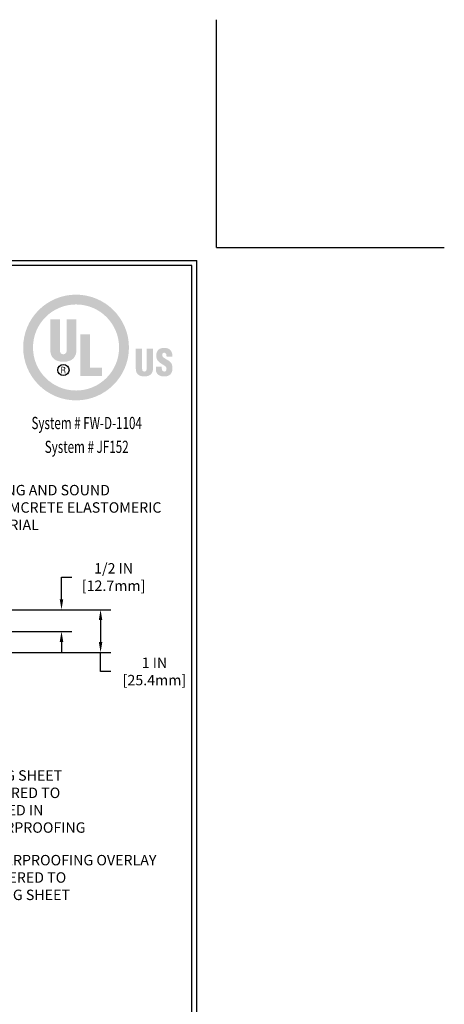
# Model space of a CAD drawing. Extents: x 3254 to 3981, y 1719 to 1977.
# Drawn here: x 3972 to 3981, y 1730 to 1751 of the extents above; entities that cross this region are included whole.
import ezdxf
from ezdxf.enums import TextEntityAlignment as Align

# ---------------------------------------------------------------- set-up
doc = ezdxf.new("R2010")
doc.units = 0
doc.header["$LTSCALE"] = 5
doc.header["$MEASUREMENT"] = 0
doc.linetypes.add('PHANTOMX2', pattern=[5, 2.5, -0.5, 0.5, -0.5, 0.5, -0.5])
doc.layers.get('DEFPOINTS').update_dxf_attribs({"linetype": 'CONTINUOUS'})
for name, color, linetype, lineweight in [('CONCRETE - L', 132, 'PHANTOMX2', 20), ('TBLOCK-T5', 111, 'CONTINUOUS', 30), ('TEXT - 4', 241, 'CONTINUOUS', 25)]:
    doc.layers.add(name, color=color, linetype=linetype, lineweight=lineweight)
doc.layers.add('DIMS', color=50, linetype='CONTINUOUS')
doc.styles.add('ROMANC', font='ROMANC.shx', dxfattribs={"width": 0.7, "height": 3.2})
doc.styles.add('ROMANS', font='romans', dxfattribs={"width": 0.9})
doc.dimstyles.get("Standard").update_dxf_attribs({"dimtxt": 0.18, "dimasz": 0.18, "dimexe": 0.18, "dimexo": 0.0625, "dimgap": 0.09, "dimtad": 0, "dimtih": 1, "dimtoh": 1, "dimdec": 4, "dimzin": 0, "dimdsep": 46, "dimtxsty": 'Standard', "dimcen": 0.09, "dimadec": 0, "dimazin": 0, "dimtfac": 1, "dimtdec": 4, "dimtofl": 0, "dimtmove": 0, "dimatfit": 3, "dimfxl": 1, "dimtolj": 1, "dimtzin": 0, "dimarcsym": 0})
doc.dimstyles.new('STANDARD$0', dxfattribs={"dimtxt": 0.18, "dimasz": 0.18, "dimexe": 0.18, "dimexo": 0.0625, "dimgap": 0.09, "dimtad": 0, "dimtih": 1, "dimtoh": 1, "dimdec": 4, "dimzin": 0, "dimdsep": 46, "dimtxsty": 'Standard', "dimcen": 0.09, "dimadec": 0, "dimazin": 0, "dimtfac": 1, "dimtdec": 4, "dimtofl": 0, "dimtmove": 0, "dimatfit": 3, "dimfxl": 1, "dimtolj": 1, "dimtzin": 0, "dimarcsym": 0})

# ---------------------------------------------------------------- blocks, each defined once
blk = doc.blocks.new('*D11')
at = {"layer": 'DEFPOINTS', "color": 0, "transparency": 16777216}
for p in [(3968.269, 1738.471), (3968.269, 1737.992), (3972.566, 1737.992)]:
    blk.add_point(p, dxfattribs=at)
at = {"layer": 'DIMS', "color": 0, "lineweight": -2, "transparency": 16777216}
for p, q in [((3972.566, 1738.701), (3972.566, 1739.193)), ((3972.566, 1739.193), (3972.796, 1739.193)), ((3968.499, 1738.471), (3972.796, 1738.471)), ((3968.499, 1737.992), (3972.796, 1737.992)), ((3972.566, 1737.762), (3972.566, 1737.532))]:
    blk.add_line(p, q, dxfattribs=at)
at = {"layer": 'DIMS', "color": 0, "transparency": 16777216}
for points in [[(3972.527, 1738.701), (3972.604, 1738.701), (3972.566, 1738.471)], [(3972.527, 1737.762), (3972.604, 1737.762), (3972.566, 1737.992)]]:
    blk.add_solid(points, dxfattribs=at)
at = {"layer": 'DIMS', "color": 0, "transparency": 16777216, "insert": (3973.716, 1739.193), "char_height": 0.23, "attachment_point": 5}
blk.add_mtext('\\A1;1/2 IN \\P[12.7mm]', dxfattribs=at)
blk = doc.blocks.new('*D17')
at = {"layer": 'DEFPOINTS', "color": 0, "transparency": 16777216}
for p in [(3965.255, 1738.471), (3964.537, 1737.526), (3973.428, 1737.526)]:
    blk.add_point(p, dxfattribs=at)
at = {"layer": 'DIMS', "color": 0, "lineweight": -2, "transparency": 16777216}
for p, q in [((3965.485, 1738.471), (3973.658, 1738.471)), ((3973.428, 1738.241), (3973.428, 1737.756)), ((3964.767, 1737.526), (3973.658, 1737.526)), ((3973.428, 1737.109), (3973.428, 1737.526)), ((3973.658, 1737.109), (3973.428, 1737.109))]:
    blk.add_line(p, q, dxfattribs=at)
at = {"layer": 'DIMS', "color": 0, "transparency": 16777216}
for points in [[(3973.39, 1738.241), (3973.467, 1738.241), (3973.428, 1738.471)], [(3973.39, 1737.756), (3973.467, 1737.756), (3973.428, 1737.526)]]:
    blk.add_solid(points, dxfattribs=at)
at = {"layer": 'DIMS', "color": 0, "transparency": 16777216, "insert": (3974.617, 1737.109), "char_height": 0.23, "attachment_point": 5}
blk.add_mtext('\\A1;1 IN \\P[25.4mm]', dxfattribs=at)
blk = doc.blocks.new('UL LISTING - FF-D-1104')
at = {"layer": 'DIMS', "lineweight": 25}
h = blk.add_hatch(color=256, dxfattribs=at)
edge = h.paths.add_edge_path(flags=16)
edge.add_spline(control_points=[(-4313.516, 4991.901), (-4312.931, 4991.901), (-4312.458, 4992.374), (-4312.458, 4992.959), (-4312.458, 4993.543), (-4312.931, 4994.017), (-4313.516, 4994.017), (-4314.1, 4994.017), (-4314.574, 4993.543), (-4314.574, 4992.959), (-4314.574, 4992.374), (-4314.1, 4991.901), (-4313.516, 4991.901)], knot_values=[0, 0, 0, 0, 1, 1, 1, 2, 2, 2, 3, 3, 3, 4, 4, 4, 4], degree=3, periodic=0)
edge = h.paths.add_edge_path()
edge.add_spline(control_points=[(-4313.516, 4991.659), (-4314.233, 4991.659), (-4314.815, 4992.241), (-4314.815, 4992.959), (-4314.815, 4993.676), (-4314.233, 4994.258), (-4313.516, 4994.258), (-4312.798, 4994.258), (-4312.216, 4993.676), (-4312.216, 4992.959), (-4312.216, 4992.241), (-4312.798, 4991.659), (-4313.516, 4991.659)], knot_values=[0, 0, 0, 0, 1, 1, 1, 2, 2, 2, 3, 3, 3, 4, 4, 4, 4], degree=3, periodic=0)
h = blk.add_hatch(color=256, dxfattribs=at)
edge = h.paths.add_edge_path()
edge.add_spline(control_points=[(-4314.15, 4993.655), (-4314.15, 4993.655), (-4313.91, 4993.655), (-4313.91, 4993.655), (-4313.91, 4993.655), (-4313.91, 4992.883), (-4313.91, 4992.883), (-4313.91, 4992.834), (-4313.895, 4992.792), (-4313.827, 4992.792), (-4313.764, 4992.792), (-4313.745, 4992.847), (-4313.745, 4992.89), (-4313.745, 4992.89), (-4313.745, 4993.655), (-4313.745, 4993.655), (-4313.745, 4993.655), (-4313.505, 4993.655), (-4313.505, 4993.655), (-4313.505, 4993.655), (-4313.505, 4992.915), (-4313.505, 4992.915), (-4313.505, 4992.742), (-4313.583, 4992.608), (-4313.828, 4992.608), (-4314.031, 4992.608), (-4314.15, 4992.705), (-4314.15, 4992.915), (-4314.15, 4992.915), (-4314.15, 4993.655), (-4314.15, 4993.655)], knot_values=[0, 0, 0, 0, 1, 1, 1, 2, 2, 2, 3, 3, 3, 4, 4, 4, 5, 5, 5, 6, 6, 6, 7, 7, 7, 8, 8, 8, 9, 9, 9, 10, 10, 10, 10], degree=3, periodic=0)
blk.add_hatch(color=256, dxfattribs=at).paths.add_polyline_path([(-4313.411, 4992.262), (-4313.411, 4993.285), (-4313.171, 4993.285), (-4313.171, 4992.467), (-4312.878, 4992.467), (-4312.878, 4992.262)])
h = blk.add_hatch(color=256, dxfattribs=at)
edge = h.paths.add_edge_path()
edge.add_spline(control_points=[(-4312.048, 4992.933), (-4312.048, 4992.933), (-4311.891, 4992.933), (-4311.891, 4992.933), (-4311.891, 4992.933), (-4311.891, 4992.427), (-4311.891, 4992.427), (-4311.891, 4992.395), (-4311.881, 4992.367), (-4311.836, 4992.367), (-4311.795, 4992.367), (-4311.782, 4992.403), (-4311.782, 4992.431), (-4311.782, 4992.431), (-4311.782, 4992.933), (-4311.782, 4992.933), (-4311.782, 4992.933), (-4311.625, 4992.933), (-4311.625, 4992.933), (-4311.625, 4992.933), (-4311.625, 4992.448), (-4311.625, 4992.448), (-4311.625, 4992.334), (-4311.676, 4992.247), (-4311.837, 4992.247), (-4311.97, 4992.247), (-4312.048, 4992.31), (-4312.048, 4992.448), (-4312.048, 4992.448), (-4312.048, 4992.933), (-4312.048, 4992.933)], knot_values=[0, 0, 0, 0, 1, 1, 1, 2, 2, 2, 3, 3, 3, 4, 4, 4, 5, 5, 5, 6, 6, 6, 7, 7, 7, 8, 8, 8, 9, 9, 9, 10, 10, 10, 10], degree=3, periodic=0)
h = blk.add_hatch(color=256, dxfattribs=at)
edge = h.paths.add_edge_path()
edge.add_spline(control_points=[(-4311.408, 4992.487), (-4311.408, 4992.487), (-4311.408, 4992.439), (-4311.408, 4992.439), (-4311.408, 4992.401), (-4311.395, 4992.367), (-4311.345, 4992.367), (-4311.308, 4992.367), (-4311.292, 4992.4), (-4311.292, 4992.434), (-4311.292, 4992.49), (-4311.339, 4992.512), (-4311.38, 4992.537), (-4311.428, 4992.565), (-4311.47, 4992.591), (-4311.499, 4992.625), (-4311.528, 4992.659), (-4311.545, 4992.7), (-4311.545, 4992.759), (-4311.545, 4992.886), (-4311.469, 4992.95), (-4311.347, 4992.95), (-4311.209, 4992.95), (-4311.139, 4992.859), (-4311.147, 4992.732), (-4311.147, 4992.732), (-4311.292, 4992.732), (-4311.292, 4992.732), (-4311.294, 4992.772), (-4311.292, 4992.825), (-4311.344, 4992.829), (-4311.376, 4992.832), (-4311.395, 4992.814), (-4311.399, 4992.784), (-4311.403, 4992.744), (-4311.383, 4992.723), (-4311.351, 4992.702), (-4311.292, 4992.664), (-4311.241, 4992.641), (-4311.204, 4992.607), (-4311.167, 4992.573), (-4311.146, 4992.528), (-4311.146, 4992.447), (-4311.146, 4992.317), (-4311.218, 4992.246), (-4311.349, 4992.246), (-4311.493, 4992.246), (-4311.554, 4992.326), (-4311.554, 4992.415), (-4311.554, 4992.415), (-4311.554, 4992.487), (-4311.554, 4992.487), (-4311.554, 4992.487), (-4311.408, 4992.487), (-4311.408, 4992.487)], knot_values=[0, 0, 0, 0, 1, 1, 1, 2, 2, 2, 3, 3, 3, 4, 4, 4, 5, 5, 5, 6, 6, 6, 7, 7, 7, 8, 8, 8, 9, 9, 9, 10, 10, 10, 11, 11, 11, 12, 12, 12, 13, 13, 13, 14, 14, 14, 15, 15, 15, 16, 16, 16, 17, 17, 17, 18, 18, 18, 18], degree=3, periodic=0)
h = blk.add_hatch(color=256, dxfattribs=at)
edge = h.paths.add_edge_path(flags=16)
edge.add_spline(control_points=[(-4313.857, 4992.395), (-4313.857, 4992.395), (-4313.827, 4992.395), (-4313.827, 4992.395), (-4313.806, 4992.395), (-4313.799, 4992.381), (-4313.799, 4992.365), (-4313.799, 4992.355), (-4313.798, 4992.335), (-4313.794, 4992.325), (-4313.794, 4992.325), (-4313.773, 4992.325), (-4313.773, 4992.325), (-4313.773, 4992.325), (-4313.773, 4992.329), (-4313.773, 4992.329), (-4313.778, 4992.329), (-4313.779, 4992.336), (-4313.779, 4992.338), (-4313.781, 4992.35), (-4313.782, 4992.362), (-4313.783, 4992.374), (-4313.785, 4992.395), (-4313.79, 4992.402), (-4313.811, 4992.404), (-4313.811, 4992.404), (-4313.811, 4992.404), (-4313.811, 4992.404), (-4313.793, 4992.407), (-4313.781, 4992.42), (-4313.78, 4992.439), (-4313.779, 4992.475), (-4313.801, 4992.484), (-4313.834, 4992.484), (-4313.834, 4992.484), (-4313.875, 4992.484), (-4313.875, 4992.484), (-4313.875, 4992.484), (-4313.875, 4992.325), (-4313.875, 4992.325), (-4313.875, 4992.325), (-4313.857, 4992.325), (-4313.857, 4992.325), (-4313.857, 4992.325), (-4313.857, 4992.395), (-4313.857, 4992.395)], knot_values=[0, 0, 0, 0, 1, 1, 1, 2, 2, 2, 3, 3, 3, 4, 4, 4, 5, 5, 5, 6, 6, 6, 7, 7, 7, 8, 8, 8, 9, 9, 9, 10, 10, 10, 11, 11, 11, 12, 12, 12, 13, 13, 13, 14, 14, 14, 15, 15, 15, 15], degree=3, periodic=0)
edge = h.paths.add_edge_path()
edge.add_spline(control_points=[(-4313.857, 4992.468), (-4313.857, 4992.468), (-4313.833, 4992.468), (-4313.833, 4992.468), (-4313.821, 4992.468), (-4313.799, 4992.468), (-4313.799, 4992.44), (-4313.798, 4992.412), (-4313.821, 4992.411), (-4313.83, 4992.411), (-4313.83, 4992.411), (-4313.857, 4992.411), (-4313.857, 4992.411), (-4313.857, 4992.411), (-4313.857, 4992.468), (-4313.857, 4992.468)], knot_values=[0, 0, 0, 0, 1, 1, 1, 2, 2, 2, 3, 3, 3, 4, 4, 4, 5, 5, 5, 5], degree=3, periodic=0)
at = {"layer": 'DEFPOINTS'}
for q in [(-4310.067, 5001.013), (-4304.469, 4995.415)]:
    blk.add_line((-4310.067, 4995.415), q, dxfattribs=at)
at = {"layer": 'DIMS', "lineweight": 25}
blk.add_circle((-4313.827, 4992.405), 0.138, dxfattribs=at)
at = {"layer": 'DIMS', "lineweight": 25, "style": 'ROMANC', "width": 0.7}
for s, p in [('System # FW-D-1104', (-4313.254, 4990.953)), ('System # JF152', (-4313.254, 4990.367))]:
    blk.add_text(s, height=0.3, dxfattribs=at).set_placement(p, align=Align.CENTER)

msp = doc.modelspace()

# ---------------------------------------------------------------- linework, layer by layer
at = {"layer": 'DEFPOINTS'}
for q in [(3975.98454, 1751.49867), (3981.01579, 1746.46742)]:
    msp.add_line((3975.98454, 1746.46742), q, dxfattribs=at)
at = {"layer": 'TBLOCK-T5'}
for p in [(3945.96954, 1746.17992), (3975.55329, 1723.92742)]:
    msp.add_line(p, (3975.55329, 1746.17992), dxfattribs=at)
msp.add_lwpolyline([(3975.44593, 1727.95672), (3975.44593, 1746.07256), (3946.0769, 1746.07256), (3946.0769, 1727.95672)], close=True, dxfattribs=at)

# ---------------------------------------------------------------- block references
at = {"layer": 'CONCRETE - L', "xscale": 0.8982142857142857, "yscale": 0.8982142857142857, "zscale": 0.8982142857142857}
msp.add_blockref('UL LISTING - FF-D-1104', (7847.3485, -2740.48592), dxfattribs=at)

# ---------------------------------------------------------------- texts
at = {"layer": 'TEXT - 4', "char_height": 0.23, "attachment_point": 1, "style": 'ROMANS'}
for s, insert in [('PLATE LEVELING AND SOUND\\PDAMPENING EMCRETE ELASTOMERIC\\PNOSING MATERIAL', (3969.34367, 1741.22678)), ('FP FLASHING SHEET \\PFULLY-ADHERED TO \\POR EMBEDDED IN \\PDECK WATERPROOFING', (3969.61152, 1734.92645)), ('DECK WATERPROOFING OVERLAY\\PFULLY ADHERED TO \\PFP FLASHING SHEET', (3969.78223, 1733.05718))]:
    msp.add_mtext(s, dxfattribs=dict(at, insert=insert))

# ---------------------------------------------------------------- dimensions: what is measured, and where the dimension line sits
at = {"layer": 'DIMS'}
for base, p1, p2, text, dimstyle, override, picture, middle in [((3972.56559, 1737.99166), (3968.269, 1738.47069), (3968.269, 1737.99166), '1/2 IN \\P[12.7mm]', 'Standard', {"dimtxt": 0.23, "dimasz": 0.23, "dimexe": 0.23, "dimexo": 0.23, "dimgap": 0.23, "dimlunit": 5, "dimpost": ' IN', "dimfrac": 2}, '*D11', (3973.71559, 1739.19323)), ((3973.42818, 1737.52581), (3965.25487, 1738.47069), (3964.5367, 1737.52581), '1 IN \\P[25.4mm]', 'STANDARD$0', {"dimtxt": 0.23, "dimasz": 0.23, "dimexe": 0.23, "dimexo": 0.23, "dimgap": 0.23, "dimlunit": 5, "dimpost": ' IN', "dimtmove": 1, "dimfrac": 2}, '*D17', (3973.77353, 1737.10905))]:
    dim = msp.add_linear_dim(base=base, p1=p1, p2=p2, angle=90, text=text, dimstyle=dimstyle, override=override, dxfattribs=at)
    dim.commit()
    dim.dimension.update_dxf_attribs({"geometry": picture, "text_midpoint": middle, "dimtype": 160})

doc.saveas('drawing.dxf')
